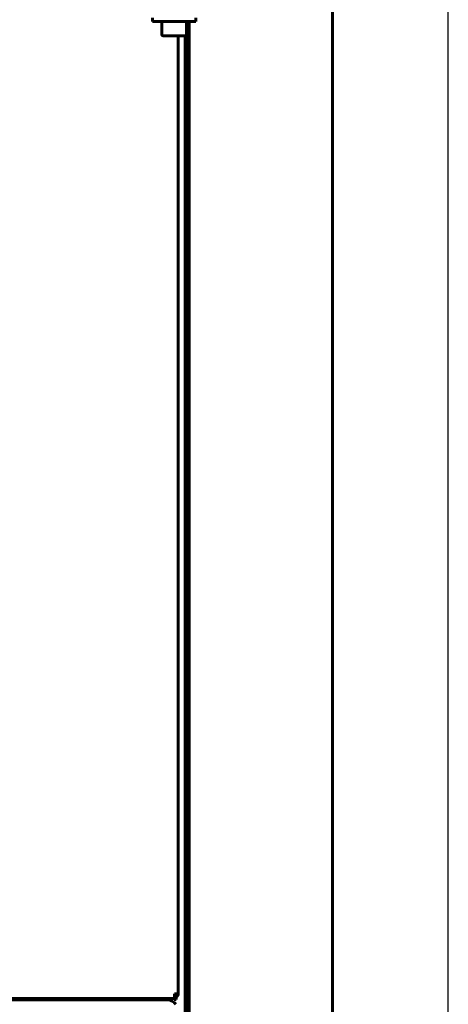
# Model space of a CAD drawing. Units: millimetres. Extents: x 25360 to 91512, y -29815 to 9110.
# Drawn here: x 30708 to 30856, y -2358 to -2017 of the extents above; entities that cross this region are included whole.
import ezdxf

# ---------------------------------------------------------------- set-up
doc = ezdxf.new("R2010")
doc.units = ezdxf.units.MM
doc.linetypes.add('K5LT_BASIC', pattern=[0])
doc.layers.add('Каталог', color=7, linetype='Continuous')
doc.styles.get("Standard").update_dxf_attribs({"font": 'arial.ttf'})
doc.dimstyles.new('ISO-25', dxfattribs={"dimtxt": 40, "dimasz": 40, "dimexe": 1.25, "dimexo": 0.625, "dimgap": 15, "dimtad": 1, "dimtxsty": 'Standard', "dimcen": 40, "dimadec": 0, "dimazin": 0, "dimtfac": 1, "dimtmove": 0, "dimatfit": 3, "dimfxl": 1, "dimarcsym": 0})

# ---------------------------------------------------------------- blocks, each defined once
blk = doc.blocks.new('*D38')
at = {"layer": 'Defpoints', "color": 0, "transparency": 16777216}
for p in [(30856.16, -1568.52), (30266.06, -2623.7), (30856.16, -2623.7)]:
    blk.add_point(p, dxfattribs=at)
at = {"layer": 'Каталог', "color": 0, "lineweight": -2, "transparency": 16777216}
for p, q in [((30266.06, -2623.07), (30266.06, -1567.27)), ((30856.16, -2623.07), (30856.16, -1567.27)), ((30306.06, -1568.52), (30816.16, -1568.52))]:
    blk.add_line(p, q, dxfattribs=at)
at = {"layer": 'Каталог', "color": 0, "transparency": 16777216}
for points in [[(30306.06, -1561.85), (30306.06, -1575.19), (30266.06, -1568.52)], [(30816.16, -1561.85), (30816.16, -1575.19), (30856.16, -1568.52)]]:
    blk.add_solid(points, dxfattribs=at)
at = {"layer": 'Каталог', "color": 0, "transparency": 16777216, "insert": (30561.11, -1533.1), "char_height": 40, "attachment_point": 5}
blk.add_mtext('594', dxfattribs=at)

msp = doc.modelspace()

# ---------------------------------------------------------------- linework, layer by layer
at = {"layer": 'Каталог', "linetype": 'K5LT_BASIC', "lineweight": 60}
for p, q in [((30816.157, -1875.821), (30816.157, -3371.571)), ((30816.157, -1984.609), (30816.157, -2365.771)), ((30753.857, -2017.721), (30753.857, -2016.521)), ((30768.857, -2017.721), (30753.857, -2017.721)), ((30757.107, -2022.296), (30757.107, -2017.721)), ((30765.607, -2022.296), (30765.607, -2017.721)), ((30765.857, -2582.496), (30765.857, -2017.721)), ((30766.557, -2582.496), (30766.557, -2017.721)), ((30768.857, -2017.721), (30768.857, -2016.521)), ((30759.445, -2022.721), (30757.532, -2022.721)), ((30765.182, -2022.721), (30759.445, -2022.721)), ((30762.807, -2022.721), (30765.157, -2022.721)), ((30762.807, -2022.721), (30762.807, -2354.371)), ((30762.807, -2022.721), (30762.807, -2354.371)), ((30765.157, -2577.496), (30765.157, -2022.721)), ((30761.507, -2354.721), (30761.507, -2354.371)), ((30762.807, -2354.371), (30761.507, -2354.371)), ((30761.507, -2354.721), (30761.507, -2356.021)), ((30761.94, -2355.597), (30762.027, -2355.757)), ((30762.027, -2354.433), (30762.027, -2354.371)), ((30762.027, -2354.371), (30762.027, -2354.671)), ((30762.027, -2354.433), (30762.027, -2354.671)), ((30762.027, -2355.563), (30762.027, -2355.757)), ((30762.027, -2355.563), (30762.027, -2355.757)), ((30761.507, -2356.021), (30360.707, -2356.021)), ((30363.107, -2356.521), (30759.107, -2356.521)), ((30714.357, -2356.521), (30714.357, -2356.021)), ((30716.082, -2356.521), (30716.082, -2356.021)), ((30719.532, -2356.521), (30719.532, -2356.021)), ((30721.257, -2356.521), (30721.257, -2356.021)), ((30728.107, -2356.407), (30721.257, -2356.407)), ((30728.107, -2356.521), (30728.107, -2356.021)), ((30744.107, -2356.521), (30744.107, -2356.021)), ((30757.727, -2356.407), (30744.107, -2356.407)), ((30760.727, -2356.407), (30757.727, -2356.407)), ((30761.327, -2356.021), (30760.727, -2356.021)), ((30760.727, -2356.021), (30760.727, -2356.407)), ((30761.327, -2356.021), (30761.327, -2356.407)), ((30762.027, -2356.407), (30761.327, -2356.407)), ((30762.027, -2355.757), (30762.027, -2356.407))]:
    msp.add_line(p, q, dxfattribs=at)
for centre, radius, start, end in [((30757.532, -2022.296), 0.425, 180, 270), ((30765.182, -2022.296), 0.425, 270, 0), ((30761.507, -2354.371), 1.3, 270, 0), ((30761.507, -2354.371), 0.6, 270, 0), ((30759.107, -2360.021), 3.5, 34.8499, 90)]:
    msp.add_arc(centre, radius, start, end, dxfattribs=at)

# ---------------------------------------------------------------- dimensions: what is measured, and where the dimension line sits
at = {"layer": 'Каталог'}
dim = msp.add_linear_dim(base=(30856.157, -1568.52), p1=(30266.057, -2623.696), p2=(30856.157, -2623.696), text='594', dimstyle='ISO-25', dxfattribs=at)
dim.commit()
dim.dimension.update_dxf_attribs({"geometry": '*D38', "text_midpoint": (30561.107, -1533.097)})

doc.saveas('drawing.dxf')
